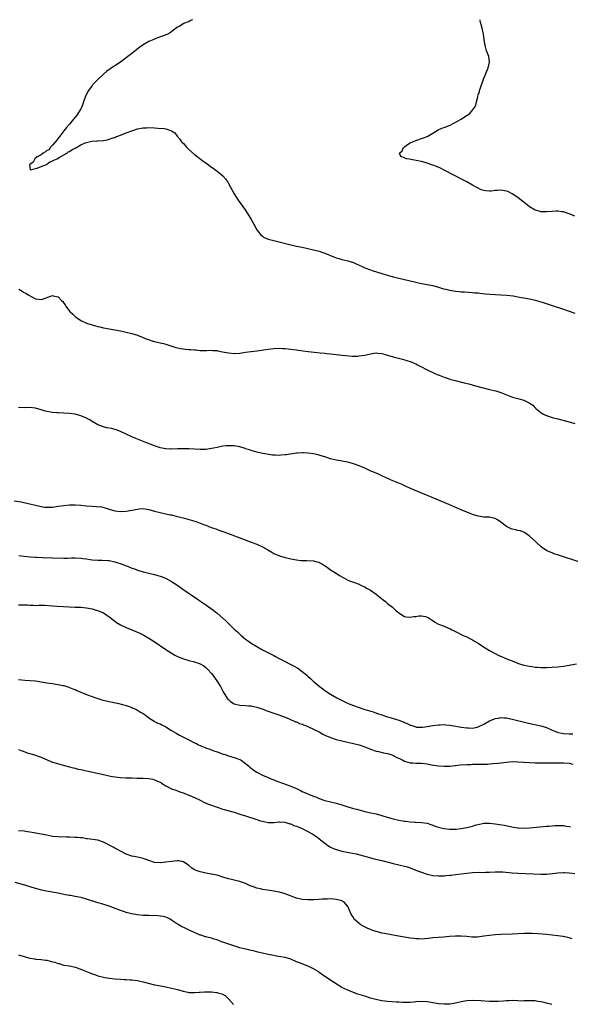
# Model space of a CAD drawing. Units: inches. Extents: x 2574000 to 2577000, y 1512000 to 1515000.
# Drawn here: x 2575453 to 2575647, y 1514653 to 1515000 of the extents above; entities that cross this region are included whole.
import ezdxf

# ---------------------------------------------------------------- set-up
doc = ezdxf.new("R2010")
doc.units = ezdxf.units.IN
doc.header["$MEASUREMENT"] = 0
doc.layers.add('LD25741512_10ft', color=71, linetype='Continuous')

msp = doc.modelspace()

# ---------------------------------------------------------------- linework, layer by layer
at = {"layer": 'LD25741512_10ft'}
for points, elevation in [([(2575514.32, 1515000), (2575513.68, 1514999.68), (2575513, 1514999.3), (2575512.16, 1514999), (2575511.34, 1514998.66), (2575509.62, 1514997.62), (2575508.81, 1514997.19), (2575507, 1514995.76), (2575505.87, 1514995), (2575505.27, 1514994.73), (2575503.83, 1514994.17), (2575503, 1514993.91), (2575501, 1514993.16), (2575500.68, 1514993), (2575499, 1514992.33), (2575497, 1514991.11), (2575495.74, 1514990.26), (2575494.16, 1514989), (2575493, 1514988.11), (2575491.6, 1514987), (2575489, 1514985.08), (2575487, 1514983.78), (2575485, 1514982.46), (2575484.16, 1514981.84), (2575483, 1514980.79), (2575481.16, 1514979), (2575480.07, 1514977.93), (2575479.17, 1514977), (2575479, 1514976.81), (2575477.65, 1514975), (2575476.73, 1514973.27), (2575476.63, 1514973), (2575475.94, 1514971), (2575475.76, 1514970.24), (2575475.23, 1514969), (2575475, 1514968.56), (2575473.6, 1514966.4), (2575473, 1514965.61), (2575472.43, 1514965), (2575471, 1514963.16), (2575469.97, 1514962.03), (2575469, 1514960.85), (2575467.63, 1514959), (2575467.43, 1514958.57), (2575467, 1514958.23), (2575466.51, 1514957.49), (2575465, 1514955.81), (2575464.17, 1514955), (2575463.85, 1514954.15), (2575463, 1514953.89), (2575462.6, 1514953.4), (2575461.74, 1514953), (2575461, 1514952.4), (2575459.63, 1514951.63), (2575458.76, 1514951), (2575458.26, 1514949.74), (2575456.99, 1514949), (2575456.97, 1514948.97), (2575457.12, 1514947.12), (2575459, 1514947.58), (2575459.65, 1514947.65), (2575461, 1514948.3), (2575462.97, 1514949), (2575464.05, 1514949.95), (2575465, 1514950.22), (2575465.47, 1514950.53), (2575466.62, 1514951), (2575467, 1514951.22), (2575467.42, 1514951.42), (2575470.1, 1514953), (2575470.59, 1514953.41), (2575471, 1514953.54), (2575471.84, 1514954.16), (2575473, 1514954.73), (2575475, 1514955.94), (2575476.57, 1514956.57), (2575477, 1514956.78), (2575477.98, 1514957), (2575479, 1514957.17), (2575480.7, 1514957.3), (2575481, 1514957.29), (2575483, 1514957.46), (2575484.31, 1514957.69), (2575485, 1514957.87), (2575486.34, 1514958.34), (2575487, 1514958.54), (2575487.33, 1514958.67), (2575489, 1514959.34), (2575491, 1514960.12), (2575493, 1514960.87), (2575495, 1514961.51), (2575496.28, 1514961.72), (2575497, 1514961.9), (2575498.11, 1514961.89), (2575499, 1514961.96), (2575501, 1514961.84), (2575502.18, 1514961.82), (2575504.36, 1514961.64), (2575505, 1514961.57), (2575506.68, 1514961), (2575507, 1514960.87), (2575508.1, 1514960.1), (2575508.95, 1514959), (2575509.93, 1514957.93), (2575510.52, 1514957), (2575510.74, 1514956.74), (2575511, 1514956.43), (2575511.72, 1514955.72), (2575512.29, 1514955), (2575513, 1514954.26), (2575515, 1514952.53), (2575515.89, 1514951.89), (2575517, 1514950.97), (2575518.15, 1514950.15), (2575519, 1514949.51), (2575521, 1514948.05), (2575521.62, 1514947.62), (2575523, 1514946.61), (2575524.99, 1514944.99), (2575525.94, 1514943.94), (2575526.75, 1514942.75), (2575527, 1514942.27), (2575527.73, 1514941), (2575529, 1514938.65), (2575530.41, 1514936.41), (2575532.85, 1514933), (2575533.7, 1514931.7), (2575535, 1514929.55), (2575535.9, 1514927.9), (2575537, 1514926), (2575538.27, 1514924.27), (2575539, 1514923.66), (2575539.39, 1514923.39), (2575541, 1514922.7), (2575543, 1514922.17), (2575549, 1514920.71), (2575551, 1514920.24), (2575553, 1514919.79), (2575557, 1514918.94), (2575558.5, 1514918.5), (2575559, 1514918.4), (2575559.89, 1514918.11), (2575561, 1514917.69), (2575564.35, 1514916.35), (2575565, 1514916.13), (2575565.85, 1514915.85), (2575567, 1514915.5), (2575569, 1514915), (2575571, 1514914.42), (2575572.05, 1514913.95), (2575573, 1514913.55), (2575574.12, 1514913), (2575575, 1514912.6), (2575577, 1514911.85), (2575577.65, 1514911.65), (2575579.53, 1514911), (2575582.22, 1514910.22), (2575583, 1514909.96), (2575585, 1514909.36), (2575587, 1514908.9), (2575588.59, 1514908.59), (2575593, 1514907.48), (2575595, 1514907.08), (2575597, 1514906.73), (2575599, 1514906.29), (2575601, 1514905.74), (2575602.79, 1514905.21), (2575603.59, 1514905), (2575605, 1514904.66), (2575606.44, 1514904.44), (2575607, 1514904.31), (2575608.24, 1514904.24), (2575609, 1514904.13), (2575610.11, 1514904.11), (2575613, 1514903.91), (2575613.8, 1514903.8), (2575615, 1514903.69), (2575615.59, 1514903.59), (2575617.39, 1514903.39), (2575619.24, 1514903.24), (2575623, 1514903.07), (2575625.05, 1514902.95), (2575627.32, 1514902.68), (2575629, 1514902.38), (2575630.14, 1514902.14), (2575631, 1514901.98), (2575633, 1514901.59), (2575635, 1514901.17), (2575636.71, 1514900.71), (2575638.21, 1514900.21), (2575641, 1514899.25), (2575645, 1514897.94), (2575649, 1514896.6)], 8660), ([(2575649, 1514930.77), (2575647.41, 1514931.41), (2575647, 1514931.61), (2575645.91, 1514931.91), (2575645, 1514932.24), (2575644.3, 1514932.3), (2575643, 1514932.53), (2575642.5, 1514932.5), (2575641, 1514932.45), (2575639, 1514932.25), (2575638.29, 1514932.29), (2575637, 1514932.31), (2575636.48, 1514932.48), (2575635, 1514932.89), (2575633, 1514934.09), (2575631, 1514935.69), (2575630.29, 1514936.29), (2575629, 1514937.31), (2575627, 1514938.64), (2575625.41, 1514939.41), (2575625, 1514939.58), (2575623, 1514939.92), (2575621.79, 1514939.79), (2575621, 1514939.75), (2575619.55, 1514939.55), (2575619, 1514939.55), (2575617.64, 1514939.64), (2575617, 1514939.81), (2575616.08, 1514940.08), (2575614.73, 1514940.73), (2575614.24, 1514941), (2575613, 1514941.74), (2575611, 1514942.88), (2575609.62, 1514943.62), (2575603, 1514947), (2575601.65, 1514947.65), (2575600.26, 1514948.26), (2575599, 1514948.77), (2575598.31, 1514949), (2575597.35, 1514949.35), (2575597, 1514949.46), (2575595, 1514950), (2575593.72, 1514950.28), (2575591.25, 1514950.75), (2575590.81, 1514950.81), (2575589.74, 1514951), (2575589.15, 1514951.15), (2575589, 1514951.26), (2575587.78, 1514951.78), (2575587.26, 1514953), (2575588.25, 1514953.75), (2575588.72, 1514955), (2575589, 1514955.24), (2575589.78, 1514955.78), (2575591, 1514956.58), (2575591.89, 1514957), (2575593, 1514957.44), (2575595.68, 1514958.32), (2575597, 1514958.89), (2575597.23, 1514959), (2575599, 1514960.03), (2575600.83, 1514961.17), (2575602.21, 1514961.79), (2575603, 1514962.05), (2575605.14, 1514962.86), (2575608.93, 1514965), (2575610.21, 1514965.79), (2575612.04, 1514967), (2575613, 1514968.12), (2575613.71, 1514969), (2575614.09, 1514969.91), (2575614.43, 1514971), (2575614.83, 1514972.83), (2575615, 1514973.48), (2575615.41, 1514974.59), (2575615.48, 1514975), (2575615.65, 1514975.65), (2575616.09, 1514977), (2575616.37, 1514977.63), (2575616.82, 1514979), (2575617.69, 1514981), (2575618.51, 1514983), (2575618.97, 1514985), (2575618.7, 1514987), (2575618.21, 1514988.21), (2575617.93, 1514989), (2575617.55, 1514990.45), (2575617.38, 1514991), (2575617.32, 1514991.32), (2575617.14, 1514993), (2575617, 1514993.86), (2575616.86, 1514995), (2575616.44, 1514996.44), (2575616.33, 1514997), (2575616.12, 1514997.88), (2575615.81, 1514999), (2575615.72, 1514999.72), (2575615.7, 1515000)], 8650), ([(2575453.15, 1514905), (2575454.34, 1514904.34), (2575455, 1514903.88), (2575455.58, 1514903.58), (2575456.4, 1514903), (2575457.7, 1514902.3), (2575459, 1514901.67), (2575461, 1514901.34), (2575461.51, 1514901.51), (2575463.71, 1514902.29), (2575465, 1514902.8), (2575465.29, 1514902.71), (2575467, 1514902.34), (2575468.25, 1514901), (2575468.64, 1514900.64), (2575469, 1514900.11), (2575469.48, 1514899.48), (2575469.76, 1514899), (2575471, 1514897.28), (2575471.22, 1514897), (2575472.17, 1514896.17), (2575473, 1514895.38), (2575473.48, 1514895), (2575475, 1514894.03), (2575477, 1514893.08), (2575479, 1514892.41), (2575480.13, 1514892.13), (2575481, 1514891.88), (2575481.73, 1514891.73), (2575483, 1514891.44), (2575485, 1514891.04), (2575489, 1514890.3), (2575490.08, 1514890.08), (2575491, 1514889.89), (2575493, 1514889.39), (2575495, 1514888.78), (2575497, 1514888.02), (2575497.7, 1514887.7), (2575499.15, 1514887.15), (2575499.61, 1514887), (2575501, 1514886.6), (2575503, 1514886.13), (2575504.17, 1514885.83), (2575505, 1514885.64), (2575508.5, 1514884.5), (2575509, 1514884.36), (2575510.12, 1514884.12), (2575511, 1514883.96), (2575511.91, 1514883.91), (2575513, 1514883.82), (2575513.79, 1514883.79), (2575515, 1514883.64), (2575515.62, 1514883.62), (2575517, 1514883.4), (2575519, 1514883.44), (2575519.41, 1514883.41), (2575521, 1514883.58), (2575521.47, 1514883.47), (2575523, 1514883.41), (2575523.32, 1514883.32), (2575524.91, 1514883), (2575527, 1514882.55), (2575529, 1514882.4), (2575531, 1514882.52), (2575533, 1514882.78), (2575537, 1514883.36), (2575541, 1514883.9), (2575543, 1514884.12), (2575545, 1514884.24), (2575546.17, 1514884.17), (2575547, 1514884.16), (2575548, 1514884), (2575549, 1514883.92), (2575549.77, 1514883.77), (2575551, 1514883.62), (2575551.53, 1514883.53), (2575553.29, 1514883.29), (2575555.08, 1514883.08), (2575559.37, 1514882.63), (2575561, 1514882.49), (2575561.6, 1514882.4), (2575563, 1514882.28), (2575563.85, 1514882.15), (2575565, 1514882.06), (2575566.12, 1514881.88), (2575567, 1514881.81), (2575568.38, 1514881.62), (2575570.54, 1514881.46), (2575572.53, 1514881.47), (2575573, 1514881.51), (2575575, 1514881.8), (2575575.94, 1514882.06), (2575577.59, 1514882.41), (2575579, 1514882.57), (2575579.46, 1514882.54), (2575581, 1514882.32), (2575581.89, 1514882.11), (2575583, 1514881.77), (2575585, 1514881.23), (2575585.93, 1514881), (2575588.34, 1514880.34), (2575589.89, 1514879.89), (2575591.39, 1514879.39), (2575592.38, 1514879), (2575593, 1514878.73), (2575593.59, 1514878.41), (2575595, 1514877.69), (2575596.74, 1514876.74), (2575597, 1514876.59), (2575599.44, 1514875.44), (2575600.5, 1514875), (2575601.29, 1514874.71), (2575603, 1514874.03), (2575604.42, 1514873.58), (2575605, 1514873.37), (2575606.85, 1514872.85), (2575610.06, 1514872.06), (2575611.65, 1514871.65), (2575614.01, 1514871), (2575619, 1514869.72), (2575621.15, 1514869.15), (2575623, 1514868.6), (2575624.16, 1514868.16), (2575627.01, 1514867.01), (2575629, 1514866.46), (2575629.76, 1514866.24), (2575631, 1514865.92), (2575632.96, 1514864.96), (2575634.19, 1514864.19), (2575635, 1514863.26), (2575635.17, 1514863.17), (2575635.34, 1514863), (2575637, 1514861.58), (2575637.39, 1514861.39), (2575638.03, 1514861), (2575638.69, 1514860.69), (2575639, 1514860.48), (2575640.14, 1514860.14), (2575641, 1514859.83), (2575643, 1514859.31), (2575647, 1514858.34), (2575649, 1514857.7)], 8670), ([(2575650.43, 1514809), (2575643.28, 1514811.28), (2575641.78, 1514811.78), (2575641, 1514812.06), (2575640.32, 1514812.33), (2575639, 1514812.94), (2575637.75, 1514813.75), (2575637, 1514814.35), (2575635.6, 1514815.6), (2575635, 1514816.18), (2575633, 1514817.97), (2575631.24, 1514819.24), (2575629.85, 1514819.85), (2575629, 1514820), (2575628.22, 1514820.22), (2575627, 1514820.45), (2575626.62, 1514820.62), (2575625, 1514821.42), (2575623, 1514822.92), (2575621.75, 1514823.75), (2575621, 1514824.22), (2575620.37, 1514824.38), (2575619, 1514824.66), (2575617, 1514824.74), (2575615, 1514825.02), (2575613, 1514825.62), (2575611, 1514826.45), (2575609, 1514827.32), (2575603, 1514829.86), (2575591.16, 1514834.84), (2575589.55, 1514835.55), (2575589, 1514835.77), (2575588.15, 1514836.15), (2575587, 1514836.62), (2575584.14, 1514837.85), (2575582.57, 1514838.57), (2575581, 1514839.25), (2575579.81, 1514839.8), (2575579, 1514840.14), (2575578.42, 1514840.42), (2575576.95, 1514841.05), (2575575, 1514841.95), (2575573, 1514842.82), (2575571.4, 1514843.4), (2575571, 1514843.52), (2575569.83, 1514843.83), (2575569, 1514844.02), (2575565, 1514844.77), (2575563, 1514845.25), (2575562.65, 1514845.35), (2575561, 1514845.93), (2575559.71, 1514846.29), (2575559, 1514846.55), (2575558.65, 1514846.65), (2575557, 1514846.95), (2575555, 1514847.21), (2575553.31, 1514847.31), (2575553, 1514847.36), (2575551.27, 1514847.27), (2575551, 1514847.29), (2575547.31, 1514846.69), (2575547, 1514846.62), (2575545.49, 1514846.51), (2575545, 1514846.44), (2575543.47, 1514846.53), (2575543, 1514846.52), (2575542.55, 1514846.55), (2575539.17, 1514847.17), (2575537.5, 1514847.5), (2575537, 1514847.62), (2575535, 1514848.16), (2575534.38, 1514848.38), (2575533, 1514848.81), (2575532.86, 1514848.86), (2575531, 1514849.43), (2575529.75, 1514849.75), (2575529, 1514849.82), (2575528.21, 1514849.79), (2575527, 1514849.88), (2575526.23, 1514849.77), (2575525, 1514849.67), (2575523, 1514849.28), (2575521.76, 1514849), (2575521, 1514848.85), (2575519, 1514848.59), (2575517, 1514848.56), (2575513, 1514848.74), (2575511, 1514848.79), (2575509, 1514848.75), (2575507, 1514848.67), (2575506.67, 1514848.67), (2575505, 1514848.75), (2575504.78, 1514848.78), (2575503.7, 1514849), (2575503, 1514849.17), (2575501, 1514849.88), (2575497.92, 1514851), (2575494.38, 1514852.38), (2575492.97, 1514852.97), (2575491, 1514853.91), (2575489, 1514854.91), (2575487.48, 1514855.48), (2575487, 1514855.63), (2575485.9, 1514855.89), (2575484.21, 1514856.21), (2575483, 1514856.48), (2575482.59, 1514856.59), (2575481.64, 1514857), (2575481, 1514857.25), (2575479, 1514858.45), (2575478.15, 1514859), (2575477.39, 1514859.39), (2575477, 1514859.57), (2575475, 1514860.37), (2575473, 1514860.96), (2575471, 1514861.23), (2575469, 1514861.33), (2575467, 1514861.4), (2575466.55, 1514861.45), (2575465, 1514861.55), (2575464.3, 1514861.7), (2575463, 1514861.9), (2575462.12, 1514862.12), (2575461, 1514862.51), (2575459, 1514863.14), (2575457, 1514863.36), (2575455, 1514863.26), (2575453, 1514863.28)], 8680), ([(2575451.5, 1514830.5), (2575454.04, 1514830.04), (2575456.46, 1514829.54), (2575458.57, 1514829), (2575459, 1514828.91), (2575460.53, 1514828.53), (2575461, 1514828.46), (2575462.26, 1514828.26), (2575463, 1514828.18), (2575464.19, 1514828.19), (2575465, 1514828.21), (2575467, 1514828.51), (2575469, 1514828.85), (2575471, 1514829.03), (2575473, 1514829.01), (2575475, 1514828.88), (2575477, 1514828.7), (2575479, 1514828.56), (2575480.49, 1514828.49), (2575482.28, 1514828.28), (2575483.88, 1514827.88), (2575485, 1514827.46), (2575487, 1514826.89), (2575489, 1514826.73), (2575491, 1514826.83), (2575493, 1514827.12), (2575495, 1514827.54), (2575495.6, 1514827.6), (2575497, 1514827.72), (2575499, 1514827.36), (2575501, 1514826.77), (2575503, 1514826.28), (2575503.93, 1514826.07), (2575505, 1514825.88), (2575506.44, 1514825.56), (2575507, 1514825.46), (2575508.96, 1514824.96), (2575511, 1514824.4), (2575515.22, 1514823.22), (2575515.86, 1514823), (2575518.16, 1514822.16), (2575519, 1514821.81), (2575520.9, 1514821.1), (2575522.52, 1514820.52), (2575523, 1514820.33), (2575523.99, 1514819.99), (2575525, 1514819.6), (2575526.67, 1514819), (2575535, 1514815.9), (2575537, 1514815.13), (2575539, 1514814.2), (2575540.88, 1514813.12), (2575542.32, 1514812.32), (2575543, 1514811.91), (2575545, 1514811.04), (2575547, 1514810.44), (2575549, 1514809.98), (2575551, 1514809.61), (2575552.55, 1514809.45), (2575553, 1514809.39), (2575554.63, 1514809.37), (2575557, 1514809.26), (2575558.09, 1514809), (2575558.8, 1514808.8), (2575559, 1514808.72), (2575560.09, 1514808.09), (2575561.88, 1514807), (2575563, 1514806.16), (2575564.94, 1514805), (2575566.16, 1514804.16), (2575567.41, 1514803.41), (2575569, 1514802.54), (2575569.7, 1514802.3), (2575571, 1514801.79), (2575573, 1514801.1), (2575573.22, 1514801), (2575574.39, 1514800.39), (2575575, 1514800.13), (2575575.68, 1514799.68), (2575577, 1514798.93), (2575579, 1514797.55), (2575579.76, 1514797), (2575581.53, 1514795.53), (2575582.27, 1514795), (2575583, 1514794.28), (2575584.75, 1514793), (2575585.88, 1514791.88), (2575587.01, 1514791.01), (2575589, 1514789.69), (2575589.55, 1514789.55), (2575591, 1514789.4), (2575592.32, 1514789.68), (2575593, 1514789.71), (2575594.11, 1514789.89), (2575595, 1514789.9), (2575596.37, 1514789.63), (2575597, 1514789.48), (2575597.31, 1514789.31), (2575597.83, 1514789), (2575598.5, 1514788.5), (2575599, 1514788.23), (2575599.73, 1514787.73), (2575601, 1514787.02), (2575603, 1514786.33), (2575604.29, 1514785.71), (2575605, 1514785.42), (2575605.64, 1514785), (2575606.58, 1514784.58), (2575607, 1514784.34), (2575607.92, 1514783.92), (2575609, 1514783.31), (2575609.22, 1514783.22), (2575609.68, 1514783), (2575611, 1514782.5), (2575612.07, 1514781.93), (2575613, 1514781.48), (2575613.65, 1514781), (2575614.52, 1514780.52), (2575615, 1514780.24), (2575616.88, 1514779), (2575619, 1514777.73), (2575621, 1514776.6), (2575622.07, 1514776.07), (2575623.43, 1514775.43), (2575624.48, 1514775), (2575625.3, 1514774.7), (2575627, 1514774.03), (2575629.15, 1514773.15), (2575629.57, 1514773), (2575630.66, 1514772.66), (2575631, 1514772.57), (2575632.31, 1514772.31), (2575633, 1514772.15), (2575634.04, 1514772.04), (2575635, 1514771.85), (2575635.84, 1514771.84), (2575637, 1514771.7), (2575637.72, 1514771.72), (2575639, 1514771.7), (2575641, 1514771.77), (2575643, 1514771.91), (2575645, 1514772.17), (2575649.61, 1514773)], 8690), ([(2575453.13, 1514811.13), (2575455, 1514810.89), (2575457.31, 1514810.69), (2575459, 1514810.61), (2575459.43, 1514810.57), (2575461.51, 1514810.48), (2575465, 1514810.38), (2575469, 1514810.28), (2575470.27, 1514810.27), (2575471.67, 1514810.33), (2575473, 1514810.34), (2575475, 1514810.27), (2575475.88, 1514810.12), (2575477, 1514809.98), (2575478.26, 1514809.74), (2575479, 1514809.64), (2575481, 1514809.49), (2575482.48, 1514809.52), (2575484.55, 1514809.45), (2575485, 1514809.4), (2575487, 1514808.99), (2575489.97, 1514807.97), (2575491, 1514807.52), (2575491.4, 1514807.4), (2575493, 1514806.76), (2575494.32, 1514806.32), (2575495, 1514806.06), (2575497, 1514805.46), (2575501, 1514804.44), (2575502.13, 1514804.13), (2575503, 1514803.85), (2575503.65, 1514803.65), (2575505.04, 1514803.04), (2575507, 1514802), (2575508.84, 1514800.84), (2575510.03, 1514800.03), (2575511.45, 1514799), (2575513, 1514797.94), (2575514.34, 1514797), (2575515.93, 1514795.93), (2575517.24, 1514795), (2575519, 1514793.79), (2575520.64, 1514792.64), (2575521.8, 1514791.8), (2575523, 1514790.88), (2575525.08, 1514789.08), (2575526.1, 1514788.1), (2575527, 1514787.16), (2575527.09, 1514787.09), (2575529, 1514785.25), (2575530.22, 1514784.22), (2575531, 1514783.4), (2575531.22, 1514783.22), (2575531.45, 1514783), (2575533, 1514781.72), (2575534.01, 1514781), (2575535, 1514780.34), (2575537, 1514779.06), (2575539, 1514777.93), (2575542.26, 1514776.26), (2575543, 1514775.91), (2575543.57, 1514775.57), (2575544.63, 1514775), (2575545.32, 1514774.68), (2575547, 1514773.81), (2575548.48, 1514773), (2575549, 1514772.78), (2575550.19, 1514772.19), (2575551.44, 1514771.44), (2575553, 1514770.3), (2575554.57, 1514769), (2575555, 1514768.6), (2575555.86, 1514767.86), (2575557, 1514766.81), (2575558.01, 1514766.01), (2575559, 1514765.13), (2575560.23, 1514764.23), (2575561, 1514763.61), (2575563, 1514762.34), (2575565.23, 1514761), (2575569.22, 1514759), (2575571, 1514758.34), (2575574.68, 1514757), (2575578.03, 1514756.03), (2575579.54, 1514755.54), (2575581.02, 1514755), (2575583, 1514754.34), (2575583.93, 1514754.07), (2575587, 1514753.11), (2575588.54, 1514752.54), (2575589, 1514752.34), (2575589.98, 1514751.98), (2575591, 1514751.44), (2575591.35, 1514751.35), (2575592.27, 1514751), (2575593, 1514750.77), (2575593.26, 1514750.74), (2575595, 1514750.63), (2575595.35, 1514750.65), (2575597, 1514750.86), (2575599, 1514751.25), (2575601, 1514751.54), (2575601.54, 1514751.54), (2575603, 1514751.6), (2575603.54, 1514751.54), (2575605, 1514751.41), (2575607.07, 1514751.07), (2575609, 1514750.72), (2575611, 1514750.43), (2575611.58, 1514750.42), (2575613, 1514750.35), (2575614.67, 1514750.67), (2575615, 1514750.75), (2575617, 1514751.79), (2575619, 1514752.92), (2575620.47, 1514753.53), (2575621, 1514753.71), (2575622.13, 1514753.87), (2575623, 1514754.07), (2575624.03, 1514753.97), (2575625, 1514753.97), (2575626.35, 1514753.65), (2575627, 1514753.53), (2575632.18, 1514752.18), (2575633.81, 1514751.81), (2575637, 1514751.18), (2575639, 1514750.59), (2575641, 1514749.67), (2575642.55, 1514749), (2575642.87, 1514748.87), (2575643, 1514748.84), (2575644.51, 1514748.51), (2575645, 1514748.46), (2575647, 1514748.33), (2575648.32, 1514748.32)], 8700), ([(2575453, 1514793.78), (2575454.18, 1514793.82), (2575455, 1514793.74), (2575456.26, 1514793.74), (2575457, 1514793.63), (2575458.32, 1514793.68), (2575459, 1514793.6), (2575460.34, 1514793.66), (2575461, 1514793.62), (2575462.38, 1514793.62), (2575465, 1514793.47), (2575466.69, 1514793.31), (2575468.85, 1514793.15), (2575470.93, 1514793.07), (2575473, 1514793.02), (2575475, 1514792.94), (2575477, 1514792.74), (2575479, 1514792.37), (2575480.09, 1514792.09), (2575481.59, 1514791.59), (2575483, 1514790.93), (2575485.31, 1514789.31), (2575487, 1514787.98), (2575487.59, 1514787.59), (2575489, 1514786.71), (2575491, 1514785.77), (2575492.96, 1514784.96), (2575494.4, 1514784.4), (2575495.82, 1514783.82), (2575497.16, 1514783.16), (2575499, 1514782.07), (2575500.85, 1514780.85), (2575505, 1514778.05), (2575506.83, 1514776.83), (2575508.08, 1514776.08), (2575509, 1514775.64), (2575509.42, 1514775.42), (2575510.85, 1514774.85), (2575513, 1514774.19), (2575515, 1514773.66), (2575517.03, 1514773.03), (2575518.31, 1514772.31), (2575519, 1514771.76), (2575519.4, 1514771.4), (2575519.8, 1514771), (2575521, 1514769.59), (2575521.46, 1514769), (2575522.94, 1514767), (2575524.2, 1514765), (2575525.18, 1514763.18), (2575526.72, 1514760.72), (2575527, 1514760.38), (2575527.72, 1514759.72), (2575529, 1514758.9), (2575531, 1514758.46), (2575533, 1514758.36), (2575534.21, 1514758.21), (2575535, 1514758.17), (2575536, 1514758), (2575537, 1514757.74), (2575538.82, 1514757.18), (2575539.27, 1514757), (2575540.47, 1514756.47), (2575541, 1514756.32), (2575541.93, 1514755.93), (2575544.75, 1514755), (2575547, 1514754.18), (2575548.36, 1514753.64), (2575550.61, 1514752.61), (2575551, 1514752.51), (2575551.99, 1514751.99), (2575553, 1514751.7), (2575553.46, 1514751.46), (2575554.76, 1514751), (2575555.16, 1514750.84), (2575557, 1514750), (2575557.64, 1514749.64), (2575558.99, 1514749), (2575560.26, 1514748.26), (2575561, 1514747.9), (2575563, 1514747.05), (2575565, 1514746.39), (2575567, 1514745.86), (2575571, 1514744.95), (2575573, 1514744.43), (2575575, 1514743.75), (2575577, 1514742.95), (2575579, 1514742.28), (2575579.88, 1514742.11), (2575581.68, 1514741.68), (2575583, 1514741.42), (2575584.32, 1514741), (2575584.79, 1514740.79), (2575585, 1514740.72), (2575586.11, 1514740.11), (2575587.47, 1514739.47), (2575588.45, 1514739), (2575589, 1514738.71), (2575589.38, 1514738.62), (2575591, 1514738.14), (2575591.9, 1514738.1), (2575593, 1514738.02), (2575595, 1514737.94), (2575597, 1514737.71), (2575598.54, 1514737.46), (2575601, 1514737.1), (2575603, 1514736.9), (2575605, 1514736.95), (2575606.82, 1514737.18), (2575607, 1514737.19), (2575608.62, 1514737.38), (2575611, 1514737.52), (2575612.45, 1514737.55), (2575613, 1514737.59), (2575614.41, 1514737.59), (2575615, 1514737.62), (2575616.38, 1514737.62), (2575618.31, 1514737.69), (2575620.17, 1514737.83), (2575621.97, 1514738.03), (2575625, 1514738.4), (2575627, 1514738.54), (2575629, 1514738.52), (2575635, 1514738.16), (2575635.85, 1514738.15), (2575637, 1514738.09), (2575637.89, 1514738.11), (2575639, 1514738.08), (2575639.89, 1514738.11), (2575641, 1514738.11), (2575641.87, 1514738.13), (2575643.87, 1514738.13), (2575645, 1514738.1), (2575647, 1514737.95), (2575648.33, 1514737.67)], 8710), ([(2575453, 1514767.44), (2575455.3, 1514767.3), (2575457.16, 1514767.16), (2575459, 1514766.97), (2575462.46, 1514766.46), (2575463, 1514766.34), (2575463.8, 1514766.2), (2575465, 1514766.04), (2575466.15, 1514765.85), (2575467, 1514765.75), (2575468.61, 1514765.39), (2575469, 1514765.32), (2575470.73, 1514764.73), (2575471, 1514764.66), (2575472.15, 1514764.15), (2575473, 1514763.9), (2575473.6, 1514763.6), (2575475, 1514763.07), (2575477, 1514762.21), (2575479, 1514761.44), (2575480.32, 1514761), (2575481, 1514760.75), (2575482.35, 1514760.35), (2575483, 1514760.17), (2575483.94, 1514759.94), (2575485.58, 1514759.58), (2575488.35, 1514759), (2575489.21, 1514758.79), (2575491, 1514758.28), (2575492.06, 1514757.94), (2575493, 1514757.59), (2575493.38, 1514757.38), (2575494.33, 1514757), (2575494.76, 1514756.76), (2575495, 1514756.67), (2575495.99, 1514755.99), (2575497, 1514755.45), (2575497.26, 1514755.26), (2575497.68, 1514755), (2575499, 1514754.01), (2575500.81, 1514752.81), (2575501, 1514752.72), (2575502.11, 1514752.11), (2575503, 1514751.8), (2575503.51, 1514751.51), (2575505, 1514750.84), (2575507, 1514749.56), (2575508.54, 1514748.54), (2575509.82, 1514747.82), (2575513, 1514746.17), (2575515, 1514745.22), (2575515.51, 1514745), (2575516.49, 1514744.49), (2575517, 1514744.27), (2575517.86, 1514743.86), (2575519, 1514743.41), (2575519.29, 1514743.29), (2575520.13, 1514743), (2575521, 1514742.65), (2575521.5, 1514742.51), (2575523, 1514741.94), (2575524.55, 1514741.45), (2575525.18, 1514741.18), (2575525.79, 1514741), (2575526.65, 1514740.65), (2575527, 1514740.58), (2575528.18, 1514740.18), (2575529, 1514739.98), (2575531, 1514739.26), (2575531.46, 1514739), (2575533, 1514737.89), (2575534.05, 1514737), (2575534.53, 1514736.53), (2575535, 1514736.22), (2575535.67, 1514735.67), (2575537, 1514734.87), (2575537.25, 1514734.75), (2575539, 1514733.82), (2575541, 1514732.95), (2575542.34, 1514732.34), (2575543, 1514732.12), (2575543.79, 1514731.79), (2575546.07, 1514731), (2575549, 1514729.91), (2575551, 1514729.07), (2575552.36, 1514728.36), (2575553, 1514728.05), (2575555, 1514727.17), (2575555.46, 1514727), (2575557, 1514726.36), (2575557.99, 1514725.99), (2575559, 1514725.57), (2575561, 1514724.86), (2575563, 1514724.37), (2575565, 1514723.92), (2575567, 1514723.3), (2575569, 1514722.63), (2575571, 1514722.07), (2575572.26, 1514721.74), (2575575, 1514721), (2575576.61, 1514720.61), (2575579, 1514720.12), (2575581, 1514719.57), (2575582.93, 1514718.93), (2575585, 1514718.34), (2575587, 1514717.91), (2575588.33, 1514717.67), (2575589, 1514717.57), (2575589.54, 1514717.54), (2575591, 1514717.33), (2575592.8, 1514717.2), (2575593, 1514717.2), (2575595, 1514717.1), (2575597, 1514716.8), (2575598.34, 1514716.34), (2575599, 1514716.17), (2575599.83, 1514715.83), (2575601.38, 1514715.38), (2575603, 1514715.01), (2575605, 1514714.77), (2575605.25, 1514714.75), (2575607.22, 1514714.78), (2575609.01, 1514714.99), (2575611, 1514715.32), (2575611.45, 1514715.45), (2575613, 1514715.81), (2575614.21, 1514716.21), (2575615, 1514716.42), (2575617, 1514716.84), (2575619, 1514716.84), (2575621, 1514716.63), (2575622.43, 1514716.43), (2575624.13, 1514716.13), (2575627.43, 1514715.43), (2575629, 1514715.19), (2575629.17, 1514715.17), (2575631, 1514715.09), (2575633.19, 1514715.19), (2575639, 1514715.74), (2575639.83, 1514715.83), (2575641, 1514715.91), (2575642, 1514716), (2575643, 1514716.04), (2575644.02, 1514716.02), (2575645, 1514715.98), (2575645.84, 1514715.84), (2575647, 1514715.68), (2575647.54, 1514715.54)], 8720), ([(2575453, 1514742.77), (2575454.29, 1514742.29), (2575456.43, 1514741.57), (2575457, 1514741.37), (2575459, 1514740.77), (2575460.31, 1514740.31), (2575461, 1514740.06), (2575463.4, 1514739), (2575465, 1514738.37), (2575465.94, 1514738.06), (2575468.76, 1514737.24), (2575472.31, 1514736.31), (2575473, 1514736.19), (2575473.94, 1514735.94), (2575475, 1514735.77), (2575475.61, 1514735.61), (2575477, 1514735.34), (2575483, 1514733.96), (2575485, 1514733.52), (2575485.43, 1514733.43), (2575487, 1514733.16), (2575489, 1514732.94), (2575490.86, 1514732.86), (2575493, 1514732.82), (2575494.73, 1514732.74), (2575495, 1514732.75), (2575496.66, 1514732.66), (2575497, 1514732.66), (2575499, 1514732.54), (2575500.31, 1514732.31), (2575501, 1514732.15), (2575501.82, 1514731.82), (2575503.16, 1514731.16), (2575503.42, 1514731), (2575505, 1514729.96), (2575507, 1514728.98), (2575508.43, 1514728.43), (2575509, 1514728.24), (2575509.9, 1514727.9), (2575511, 1514727.55), (2575511.38, 1514727.38), (2575512.44, 1514727), (2575513.35, 1514726.65), (2575515, 1514725.9), (2575517, 1514724.94), (2575518.28, 1514724.28), (2575519.68, 1514723.68), (2575521, 1514723.17), (2575523, 1514722.47), (2575525, 1514721.84), (2575529, 1514720.68), (2575531, 1514720.08), (2575533, 1514719.44), (2575537, 1514718.1), (2575538.29, 1514717.71), (2575539, 1514717.51), (2575541, 1514717.14), (2575543, 1514717.13), (2575544.72, 1514717.28), (2575545, 1514717.28), (2575546.82, 1514717.18), (2575547.59, 1514717), (2575548.64, 1514716.64), (2575549, 1514716.57), (2575550.08, 1514716.08), (2575551, 1514715.79), (2575551.54, 1514715.54), (2575553.02, 1514715), (2575556.72, 1514713), (2575558.08, 1514712.08), (2575559.2, 1514711.2), (2575559.42, 1514711), (2575561, 1514709.79), (2575562.06, 1514709), (2575562.64, 1514708.64), (2575563, 1514708.43), (2575563.97, 1514707.97), (2575565, 1514707.55), (2575565.42, 1514707.42), (2575567, 1514707), (2575569.46, 1514706.54), (2575571.96, 1514706.04), (2575574.63, 1514705.37), (2575578.33, 1514704.33), (2575579.93, 1514703.93), (2575581.52, 1514703.52), (2575583.71, 1514703), (2575585, 1514702.67), (2575589, 1514701.74), (2575589.58, 1514701.58), (2575591, 1514701.1), (2575592.48, 1514700.48), (2575593.91, 1514699.91), (2575595, 1514699.54), (2575597, 1514698.93), (2575599, 1514698.45), (2575601, 1514698.25), (2575603, 1514698.33), (2575603.6, 1514698.4), (2575605, 1514698.51), (2575605.43, 1514698.57), (2575607, 1514698.73), (2575611, 1514699.29), (2575613, 1514699.47), (2575615.53, 1514699.53), (2575617, 1514699.52), (2575617.56, 1514699.56), (2575619, 1514699.63), (2575621, 1514699.75), (2575621.75, 1514699.75), (2575623, 1514699.7), (2575623.65, 1514699.65), (2575627, 1514699.32), (2575629, 1514699.2), (2575637, 1514698.88), (2575639, 1514698.92), (2575641.13, 1514699.13), (2575643, 1514699.33), (2575645, 1514699.44), (2575645.43, 1514699.43), (2575647, 1514699.35), (2575649, 1514699.1)], 8730), ([(2575648.14, 1514676.14), (2575647, 1514676.39), (2575646.52, 1514676.52), (2575644.88, 1514676.88), (2575643, 1514677.17), (2575641, 1514677.39), (2575639, 1514677.59), (2575636.16, 1514677.84), (2575634.06, 1514677.94), (2575633, 1514677.96), (2575632.04, 1514677.96), (2575631, 1514677.93), (2575627, 1514677.77), (2575623, 1514677.65), (2575621, 1514677.53), (2575619, 1514677.32), (2575617, 1514677.01), (2575614.73, 1514676.73), (2575612.72, 1514676.72), (2575611, 1514676.89), (2575609, 1514677.02), (2575606.99, 1514676.99), (2575604.88, 1514676.88), (2575602.73, 1514676.73), (2575599, 1514676.44), (2575598.34, 1514676.34), (2575595, 1514676), (2575594.04, 1514676.04), (2575593, 1514676.04), (2575592.17, 1514676.17), (2575591, 1514676.29), (2575590.41, 1514676.41), (2575589, 1514676.63), (2575586.93, 1514677), (2575581.94, 1514677.94), (2575581, 1514678.14), (2575579.47, 1514678.53), (2575579, 1514678.62), (2575577.82, 1514679), (2575577.22, 1514679.22), (2575575.84, 1514679.84), (2575574.51, 1514680.51), (2575573.65, 1514681), (2575573, 1514681.51), (2575571.33, 1514683), (2575571.18, 1514683.18), (2575571, 1514683.55), (2575570.42, 1514684.42), (2575570.12, 1514685), (2575569.56, 1514686.44), (2575569.29, 1514687), (2575569.15, 1514687.15), (2575569, 1514687.45), (2575567.78, 1514689), (2575567, 1514689.46), (2575566.42, 1514689.58), (2575565, 1514690), (2575563.98, 1514690.02), (2575563, 1514690.14), (2575561.91, 1514690.09), (2575561, 1514690.1), (2575559.97, 1514690.03), (2575559, 1514689.98), (2575557, 1514689.84), (2575555, 1514689.78), (2575553, 1514689.94), (2575551, 1514690.43), (2575550.57, 1514690.57), (2575547, 1514691.91), (2575545, 1514692.51), (2575542.94, 1514692.94), (2575540.74, 1514693.26), (2575539, 1514693.48), (2575538.34, 1514693.66), (2575537, 1514693.92), (2575535.52, 1514694.48), (2575535, 1514694.65), (2575534.18, 1514695), (2575533, 1514695.56), (2575531.98, 1514695.98), (2575531, 1514696.29), (2575530.44, 1514696.44), (2575529, 1514696.77), (2575528.06, 1514697), (2575527, 1514697.23), (2575525, 1514697.83), (2575523, 1514698.47), (2575521, 1514698.93), (2575519, 1514699.25), (2575517.58, 1514699.58), (2575517, 1514699.69), (2575516.03, 1514700.03), (2575515, 1514700.46), (2575514.64, 1514700.64), (2575514.11, 1514701), (2575513, 1514701.9), (2575511.19, 1514703.19), (2575511, 1514703.27), (2575509.56, 1514703.56), (2575509, 1514703.6), (2575507, 1514703.4), (2575505, 1514703.07), (2575503.12, 1514702.88), (2575503, 1514702.87), (2575501, 1514703.03), (2575499, 1514703.64), (2575498, 1514704), (2575497, 1514704.39), (2575496.5, 1514704.5), (2575495, 1514704.88), (2575493, 1514705.22), (2575491, 1514705.89), (2575489, 1514706.95), (2575487.74, 1514707.74), (2575487, 1514708.09), (2575486.43, 1514708.43), (2575483, 1514710.19), (2575481, 1514710.85), (2575477.35, 1514711.35), (2575477, 1514711.38), (2575475.63, 1514711.63), (2575475, 1514711.68), (2575473.81, 1514711.81), (2575473, 1514711.85), (2575471, 1514711.91), (2575469.9, 1514711.9), (2575467, 1514711.99), (2575465, 1514712.21), (2575463, 1514712.58), (2575461, 1514713), (2575459, 1514713.37), (2575458.57, 1514713.43), (2575457, 1514713.7), (2575456.19, 1514713.81), (2575455, 1514713.99), (2575453, 1514714.17)], 8740), ([(2575640.93, 1514652.93), (2575639, 1514653.44), (2575637.79, 1514653.79), (2575637, 1514653.93), (2575635.96, 1514654.04), (2575635, 1514654.21), (2575633.74, 1514654.26), (2575633, 1514654.26), (2575631.71, 1514654.29), (2575631, 1514654.21), (2575630.17, 1514654.17), (2575629, 1514654.24), (2575627, 1514654.31), (2575625.75, 1514654.25), (2575625, 1514654.24), (2575623.87, 1514654.13), (2575622.04, 1514654.04), (2575621, 1514653.97), (2575619, 1514653.99), (2575615.8, 1514654.2), (2575613, 1514654.3), (2575611, 1514654.2), (2575609, 1514653.84), (2575607, 1514653.39), (2575605, 1514653.11), (2575603, 1514653.05), (2575601, 1514653.19), (2575597.72, 1514653.72), (2575597, 1514653.87), (2575595, 1514653.98), (2575593, 1514653.84), (2575592.24, 1514653.76), (2575591, 1514653.67), (2575589.7, 1514653.7), (2575589, 1514653.67), (2575588.32, 1514653.68), (2575587, 1514653.79), (2575586.19, 1514653.81), (2575583, 1514653.96), (2575582.1, 1514654.1), (2575581, 1514654.23), (2575579.42, 1514654.58), (2575577, 1514655.23), (2575575, 1514655.84), (2575572.62, 1514656.62), (2575571, 1514657.21), (2575569, 1514658), (2575567, 1514658.94), (2575565.71, 1514659.71), (2575563.69, 1514661), (2575561, 1514662.79), (2575559, 1514664.2), (2575558.55, 1514664.55), (2575557, 1514665.52), (2575556.01, 1514665.99), (2575555, 1514666.51), (2575553, 1514667.23), (2575551.72, 1514667.72), (2575551, 1514668.04), (2575549, 1514668.97), (2575547, 1514669.56), (2575543.97, 1514670.03), (2575543, 1514670.16), (2575541, 1514670.56), (2575539, 1514671), (2575537.4, 1514671.4), (2575535.82, 1514671.82), (2575535, 1514672.02), (2575534.23, 1514672.23), (2575533, 1514672.49), (2575531, 1514672.97), (2575528.17, 1514673.83), (2575524.66, 1514675), (2575523.46, 1514675.46), (2575523, 1514675.7), (2575522, 1514676), (2575521, 1514676.33), (2575520.49, 1514676.49), (2575519, 1514676.78), (2575518.85, 1514676.85), (2575518.29, 1514677), (2575517.36, 1514677.36), (2575517, 1514677.44), (2575516.29, 1514677.71), (2575513.42, 1514679), (2575511.81, 1514679.81), (2575510.46, 1514680.46), (2575509, 1514681.3), (2575507, 1514682.65), (2575506.46, 1514683), (2575505.51, 1514683.51), (2575505, 1514683.69), (2575503.97, 1514683.97), (2575503, 1514684.1), (2575502.18, 1514684.18), (2575499, 1514684.26), (2575497, 1514684.35), (2575495, 1514684.54), (2575492.9, 1514684.9), (2575491, 1514685.4), (2575490.42, 1514685.58), (2575489, 1514686.05), (2575486.5, 1514687), (2575485, 1514687.59), (2575482.42, 1514688.42), (2575481, 1514688.83), (2575477, 1514690.12), (2575475.49, 1514690.51), (2575475, 1514690.62), (2575473, 1514691.01), (2575471.33, 1514691.33), (2575471, 1514691.37), (2575469.65, 1514691.65), (2575469, 1514691.75), (2575467.98, 1514691.98), (2575467, 1514692.15), (2575466.31, 1514692.31), (2575462.93, 1514692.93), (2575461.28, 1514693.28), (2575459, 1514693.87), (2575455.24, 1514695), (2575451.93, 1514695.93)], 8750), ([(2575453, 1514670.42), (2575455, 1514669.89), (2575457, 1514669.33), (2575458.76, 1514669), (2575459, 1514668.96), (2575461, 1514668.79), (2575462.58, 1514668.58), (2575463, 1514668.53), (2575464.26, 1514668.26), (2575465, 1514668.04), (2575465.85, 1514667.85), (2575467, 1514667.39), (2575467.34, 1514667.34), (2575468.37, 1514667), (2575469, 1514666.85), (2575471, 1514666.52), (2575473, 1514666.1), (2575475, 1514665.4), (2575475.87, 1514665), (2575477, 1514664.54), (2575478.12, 1514664.12), (2575479, 1514663.73), (2575479.58, 1514663.58), (2575481, 1514663.03), (2575483, 1514662.58), (2575483.52, 1514662.48), (2575485, 1514662.26), (2575487, 1514662.01), (2575489, 1514661.85), (2575490.23, 1514661.77), (2575491, 1514661.73), (2575492.38, 1514661.63), (2575493, 1514661.59), (2575495, 1514661.35), (2575497, 1514660.95), (2575501, 1514659.92), (2575501.76, 1514659.76), (2575505, 1514659.15), (2575507, 1514658.72), (2575509, 1514658.18), (2575511, 1514657.6), (2575512.71, 1514657.29), (2575513, 1514657.22), (2575514.78, 1514657.22), (2575515, 1514657.2), (2575516.65, 1514657.35), (2575517, 1514657.35), (2575518.57, 1514657.43), (2575519, 1514657.43), (2575521, 1514657.37), (2575522.84, 1514657.16), (2575523, 1514657.16), (2575523.67, 1514657), (2575524.72, 1514656.72), (2575526, 1514656), (2575527, 1514655), (2575528.81, 1514653)], 8760)]:
    msp.add_lwpolyline(points, dxfattribs=dict(at, elevation=elevation))

doc.saveas('drawing.dxf')
